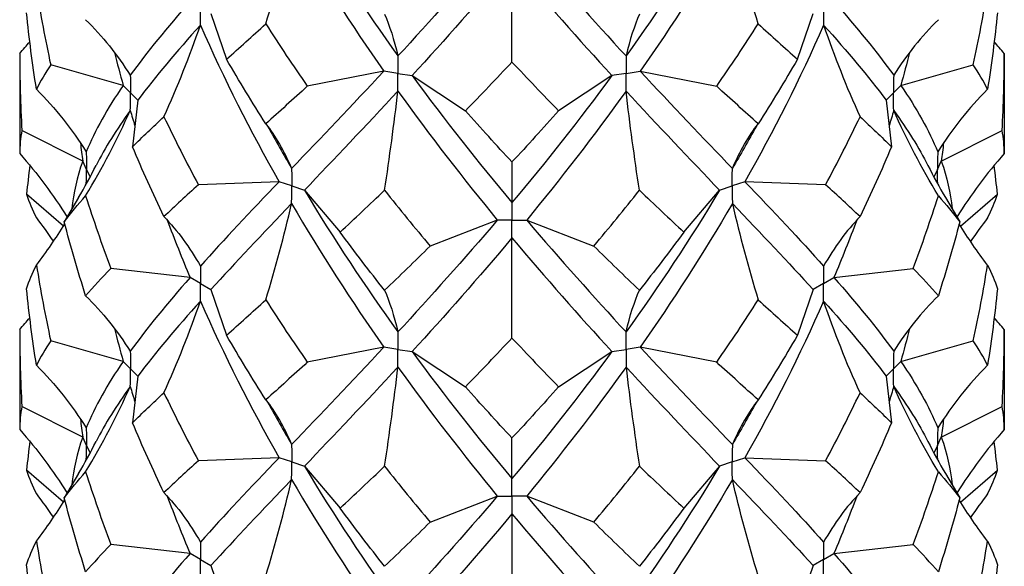
# Model space of a CAD drawing. Units: millimetres. Extents: x -7 to 21, y -113 to 0.
# Drawn here: x 16 to 20, y -78 to -76 of the extents above; entities that cross this region are included whole.
import ezdxf

# ---------------------------------------------------------------- set-up
doc = ezdxf.new("R2010")
doc.units = ezdxf.units.MM

# ---------------------------------------------------------------- blocks, each defined once
blk = doc.blocks.new('TTF42X55T-20-ISO')
for p, q in [((0, 13.8599), (0, 14.2009)), ((-1.0253, 14.0249), (-0.9718, 13.8691)), ((0.9718, 13.8691), (1.0253, 14.0249)), ((-1.6763, 13.8888), (-1.6763, 13.5487)), ((1.6763, 13.8888), (1.6763, 13.5487)), ((-1.324, 13.7802), (-1.5708, 13.8504)), ((1.324, 13.7802), (1.5708, 13.8504)), ((-0.4365, 13.8287), (-0.6969, 13.7775)), ((-0.3882, 13.8212), (-0.4365, 13.8287)), ((-0.3882, 13.8212), (-0.3399, 13.8137)), ((-0.3399, 13.8137), (-0.1587, 13.6943)), ((0.3399, 13.8137), (0.1587, 13.6943)), ((0.3882, 13.8212), (0.3399, 13.8137)), ((0.3882, 13.8212), (0.4365, 13.8287)), ((0.4365, 13.8287), (0.6969, 13.7775)), ((-1.299, 13.7552), (-1.324, 13.7802)), ((1.299, 13.7552), (1.324, 13.7802)), ((-1.299, 13.7552), (-1.274, 13.7302)), ((1.299, 13.7552), (1.274, 13.7302)), ((-1.274, 13.7302), (-1.2922, 13.5717)), ((1.274, 13.7302), (1.2922, 13.5717)), ((-1.4618, 13.5225), (-1.6688, 13.6271)), ((1.4618, 13.5225), (1.6688, 13.6271)), ((-1.4489, 13.4946), (-1.4618, 13.5225)), ((0, 13.5199), (0, 13.3815)), ((1.4489, 13.4946), (1.4618, 13.5225)), ((-1.4489, 13.4946), (-1.4368, 13.4685)), ((1.4489, 13.4946), (1.4368, 13.4685)), ((-0.7933, 13.4527), (-1.0678, 13.4422)), ((-0.75, 13.4382), (-0.7933, 13.4527)), ((0.7933, 13.4527), (0.75, 13.4382)), ((1.0678, 13.4422), (0.7933, 13.4527)), ((-0.75, 13.4382), (-0.7067, 13.4238)), ((-0.7067, 13.4238), (-0.5852, 13.2813)), ((0.5852, 13.2813), (0.7067, 13.4238)), ((0.7067, 13.4238), (0.75, 13.4382)), ((-1.5272, 13.3016), (-1.653, 13.4101)), ((-1.4761, 13.3986), (-1.5246, 13.3164)), ((0, 13.3815), (0, 13.3222)), ((1.4761, 13.3986), (1.5246, 13.3164)), ((1.5272, 13.3016), (1.653, 13.4101)), ((-0.05, 13.3222), (-0.2786, 13.2339)), ((0, 13.3222), (-0.05, 13.3222)), ((0, 13.262), (0, 13.3222)), ((0, 13.3222), (0.05, 13.3222)), ((0.05, 13.3222), (0.2786, 13.2339)), ((0, 12.921), (0, 13.262)), ((-1.096, 13.1268), (-1.3659, 13.1577)), ((1.096, 13.1268), (1.3659, 13.1577)), ((-1.0607, 13.1064), (-1.096, 13.1268)), ((1.0607, 13.1064), (1.096, 13.1268)), ((-1.0607, 13.1064), (-1.0253, 13.086)), ((-1.0253, 13.086), (-0.9718, 12.9302)), ((1.0253, 13.086), (0.9718, 12.9302)), ((1.0607, 13.1064), (1.0253, 13.086)), ((-1.6763, 12.9498), (-1.6763, 12.6097)), ((1.6763, 12.9498), (1.6763, 12.6097)), ((-1.324, 12.8413), (-1.5708, 12.9114)), ((1.324, 12.8413), (1.5708, 12.9114)), ((-0.4365, 12.8897), (-0.6969, 12.8385)), ((-0.3882, 12.8822), (-0.4365, 12.8897)), ((-0.3882, 12.8822), (-0.3399, 12.8748)), ((-0.3399, 12.8748), (-0.1587, 12.7553)), ((0.1587, 12.7553), (0.3399, 12.8748)), ((0.3399, 12.8748), (0.3882, 12.8822)), ((0.4365, 12.8897), (0.3882, 12.8822)), ((0.6969, 12.8385), (0.4365, 12.8897)), ((-1.299, 12.8163), (-1.324, 12.8413)), ((1.299, 12.8163), (1.324, 12.8413)), ((-1.299, 12.8163), (-1.274, 12.7913)), ((1.299, 12.8163), (1.274, 12.7913)), ((-1.274, 12.7913), (-1.2922, 12.6328)), ((1.274, 12.7913), (1.2922, 12.6328)), ((-1.4618, 12.5835), (-1.6688, 12.6882)), ((1.4618, 12.5835), (1.6688, 12.6882)), ((-1.4489, 12.5556), (-1.4618, 12.5835)), ((0, 12.4425), (0, 12.5809)), ((1.4489, 12.5556), (1.4618, 12.5835)), ((-1.4489, 12.5556), (-1.4368, 12.5295)), ((1.4489, 12.5556), (1.4368, 12.5295)), ((-0.7933, 12.5137), (-1.0678, 12.5032)), ((-0.75, 12.4993), (-0.7933, 12.5137)), ((0.75, 12.4993), (0.7933, 12.5137)), ((0.7933, 12.5137), (1.0678, 12.5032)), ((-0.75, 12.4993), (-0.7067, 12.4848)), ((-0.7067, 12.4848), (-0.5852, 12.3423)), ((0.7067, 12.4848), (0.5852, 12.3423)), ((0.75, 12.4993), (0.7067, 12.4848)), ((-1.5272, 12.3627), (-1.653, 12.4712)), ((-1.4761, 12.4596), (-1.5246, 12.3774)), ((0, 12.3832), (0, 12.4425)), ((1.4761, 12.4596), (1.5246, 12.3774)), ((1.5272, 12.3627), (1.653, 12.4712)), ((-0.2786, 12.2949), (-0.05, 12.3832)), ((-0.05, 12.3832), (0, 12.3832)), ((0.05, 12.3832), (0, 12.3832)), ((0, 12.3832), (0, 12.323)), ((0.2786, 12.2949), (0.05, 12.3832)), ((0, 12.323), (0, 11.982)), ((-1.096, 12.1878), (-1.3659, 12.2187)), ((1.096, 12.1878), (1.3659, 12.2187)), ((-1.0607, 12.1674), (-1.096, 12.1878)), ((1.0607, 12.1674), (1.096, 12.1878)), ((-1.0607, 12.1674), (-1.0253, 12.147)), ((-1.0253, 12.147), (-0.9718, 11.9912)), ((1.0253, 12.147), (0.9718, 11.9912)), ((1.0607, 12.1674), (1.0253, 12.147))]:
    blk.add_line(p, q)
for points in [[(-0.7067, 14.3628), (-0.6059, 14.1951), (-0.4989, 14.0342), (-0.3884, 13.8805)], [(0.7067, 14.3628), (0.6059, 14.1951), (0.4989, 14.0342), (0.3884, 13.8805)], [(-0.8382, 13.9896), (-0.8049, 14.0981), (-0.7758, 14.2072), (-0.7504, 14.317)], [(-0.7504, 14.317), (-0.6514, 14.1475), (-0.5459, 13.9844), (-0.4365, 13.8287)], [(0.7504, 14.317), (0.6514, 14.1475), (0.5459, 13.9844), (0.4365, 13.8287)], [(0.8382, 13.9896), (0.8049, 14.0981), (0.7758, 14.2072), (0.7504, 14.317)], [(-0.05, 14.2612), (-0.1642, 14.1268), (-0.278, 14), (-0.3884, 13.8805)], [(0.05, 14.2612), (0.1642, 14.1268), (0.278, 14), (0.3884, 13.8805)], [(0, 14.2009), (-0.1143, 14.0644), (-0.2286, 13.9354), (-0.3399, 13.8137)], [(0, 14.2009), (0.1143, 14.0644), (0.2286, 13.9354), (0.3399, 13.8137)], [(-1.6192, 14.1078), (-1.6055, 14.0215), (-1.5893, 13.9357), (-1.5708, 13.8504)], [(1.5708, 13.8504), (1.5893, 13.9357), (1.6055, 14.0215), (1.6192, 14.1078)], [(-1.096, 14.0658), (-1.1741, 13.9774), (-1.2426, 13.8942), (-1.2998, 13.8147)], [(1.096, 14.0658), (1.1741, 13.9774), (1.2426, 13.8942), (1.2998, 13.8147)], [(-1.6192, 13.7677), (-1.6329, 13.8539), (-1.6442, 13.9405), (-1.653, 14.0274)], [(-0.4339, 14.0223), (-0.4167, 13.9841), (-0.4016, 13.9366), (-0.3884, 13.8805)], [(0.4339, 14.0223), (0.4167, 13.9841), (0.4016, 13.9366), (0.3884, 13.8805)], [(1.653, 14.0274), (1.6442, 13.9405), (1.6329, 13.8539), (1.6192, 13.7677)], [(-1.4517, 14.0038), (-1.3942, 13.9477), (-1.3438, 13.8845), (-1.2998, 13.8147)], [(-1.0612, 13.9853), (-1.1421, 13.8953), (-1.2136, 13.8108), (-1.274, 13.7302)], [(-1.1853, 13.6739), (-1.1383, 13.7764), (-1.0972, 13.88), (-1.0612, 13.9853)], [(-1.0612, 13.9853), (-0.9804, 13.802), (-0.8903, 13.6241), (-0.7933, 13.4527)], [(-0.9718, 13.8691), (-0.9286, 13.9081), (-0.884, 13.9482), (-0.8382, 13.9896)], [(-0.8382, 13.9896), (-0.7923, 13.9176), (-0.7451, 13.8469), (-0.6969, 13.7775)], [(0.6969, 13.7775), (0.7451, 13.8469), (0.7923, 13.9176), (0.8382, 13.9896)], [(1.0612, 13.9853), (0.9804, 13.802), (0.8903, 13.6241), (0.7933, 13.4527)], [(0.8382, 13.9896), (0.884, 13.9482), (0.9286, 13.9081), (0.9718, 13.8691)], [(1.0612, 13.9853), (1.0972, 13.88), (1.1383, 13.7764), (1.1853, 13.6739)], [(1.0612, 13.9853), (1.1421, 13.8953), (1.2136, 13.8108), (1.274, 13.7302)], [(1.4517, 14.0038), (1.3942, 13.9477), (1.3438, 13.8845), (1.2998, 13.8147)], [(-1.6763, 13.8888), (-1.6646, 13.902), (-1.6531, 13.9155), (-1.6419, 13.929)], [(1.6763, 13.8888), (1.6646, 13.902), (1.6531, 13.9155), (1.6419, 13.929)], [(-1.6763, 13.8888), (-1.6763, 13.8015), (-1.6738, 13.7143), (-1.6688, 13.6271)], [(-1.3537, 13.8927), (-1.3443, 13.8551), (-1.3344, 13.8176), (-1.324, 13.7802)], [(1.3537, 13.8927), (1.3443, 13.8551), (1.3344, 13.8176), (1.324, 13.7802)], [(1.6688, 13.6271), (1.6738, 13.7143), (1.6763, 13.8015), (1.6763, 13.8888)], [(-1.5708, 13.8504), (-1.5893, 13.8223), (-1.6055, 13.7948), (-1.6192, 13.7677)], [(-0.8382, 13.6495), (-0.884, 13.7215), (-0.9286, 13.7947), (-0.9718, 13.8691)], [(-0.1587, 13.6943), (-0.1059, 13.7481), (-0.053, 13.8033), (0, 13.8599)], [(0, 13.8599), (0.053, 13.8033), (0.1059, 13.7481), (0.1587, 13.6943)], [(0.9718, 13.8691), (0.9286, 13.7947), (0.884, 13.7215), (0.8382, 13.6495)], [(1.6192, 13.7677), (1.6055, 13.7948), (1.5893, 13.8223), (1.5708, 13.8504)], [(-0.4365, 13.8287), (-0.5459, 13.7113), (-0.6514, 13.6012), (-0.7504, 13.4976)], [(-0.3399, 13.8137), (-0.2286, 13.6622), (-0.1143, 13.5181), (0, 13.3815)], [(0.3399, 13.8137), (0.2286, 13.6622), (0.1143, 13.5181), (0, 13.3815)], [(0.4365, 13.8287), (0.5459, 13.7113), (0.6514, 13.6012), (0.7504, 13.4976)], [(-1.324, 13.7802), (-1.3779, 13.7019), (-1.4201, 13.6271), (-1.4497, 13.5542)], [(1.324, 13.7802), (1.3779, 13.7019), (1.4201, 13.6271), (1.4497, 13.5542)], [(-1.6192, 13.7677), (-1.555, 13.7023), (-1.4988, 13.6311), (-1.4497, 13.5542)], [(-0.6969, 13.7775), (-0.7451, 13.7335), (-0.7923, 13.6909), (-0.8382, 13.6495)], [(-0.3884, 13.761), (-0.4989, 13.6415), (-0.6059, 13.5293), (-0.7067, 13.4238)], [(-0.4339, 13.4234), (-0.4167, 13.5358), (-0.4016, 13.6482), (-0.3884, 13.761)], [(-0.3884, 13.761), (-0.278, 13.6073), (-0.1642, 13.461), (-0.05, 13.3222)], [(0.3884, 13.761), (0.278, 13.6073), (0.1642, 13.461), (0.05, 13.3222)], [(0.4339, 13.4234), (0.4167, 13.5358), (0.4016, 13.6482), (0.3884, 13.761)], [(0.3884, 13.761), (0.4989, 13.6415), (0.6059, 13.5293), (0.7067, 13.4238)], [(0.8382, 13.6495), (0.7923, 13.6909), (0.7451, 13.7335), (0.6969, 13.7775)], [(1.6192, 13.7677), (1.555, 13.7023), (1.4988, 13.6311), (1.4497, 13.5542)], [(-1.4517, 13.4049), (-1.3942, 13.4994), (-1.3438, 13.5961), (-1.2998, 13.6952)], [(-1.2998, 13.6952), (-1.3464, 13.6304), (-1.3854, 13.5682), (-1.4163, 13.5076)], [(-1.2998, 13.6952), (-1.2946, 13.6778), (-1.2894, 13.6604), (-1.284, 13.643)], [(0, 13.5199), (-0.053, 13.5766), (-0.1059, 13.6347), (-0.1587, 13.6943)], [(0.1587, 13.6943), (0.1059, 13.6347), (0.053, 13.5766), (0, 13.5199)], [(1.2998, 13.6952), (1.2946, 13.6778), (1.2894, 13.6604), (1.284, 13.643)], [(1.4517, 13.4049), (1.3942, 13.4994), (1.3438, 13.5961), (1.2998, 13.6952)], [(1.2998, 13.6952), (1.3464, 13.6304), (1.3854, 13.5682), (1.4163, 13.5076)], [(-1.2922, 13.5717), (-1.2585, 13.6049), (-1.2228, 13.6389), (-1.1853, 13.6739)], [(-1.1853, 13.6739), (-1.1479, 13.5956), (-1.1086, 13.5184), (-1.0678, 13.4422)], [(-0.8382, 13.6495), (-0.8049, 13.6075), (-0.7758, 13.5566), (-0.7504, 13.4976)], [(0.7504, 13.4976), (0.7758, 13.5566), (0.8049, 13.6075), (0.8382, 13.6495)], [(1.0678, 13.4422), (1.1086, 13.5184), (1.1479, 13.5956), (1.1853, 13.6739)], [(1.1853, 13.6739), (1.2228, 13.6389), (1.2585, 13.6049), (1.2922, 13.5717)], [(-1.6688, 13.6271), (-1.6738, 13.6009), (-1.6763, 13.5748), (-1.6763, 13.5487)], [(-0.832, 13.6416), (-0.8054, 13.5931), (-0.7781, 13.5451), (-0.7504, 13.4976)], [(0.832, 13.6416), (0.8054, 13.5931), (0.7781, 13.5451), (0.7504, 13.4976)], [(1.6763, 13.5487), (1.6763, 13.5748), (1.6738, 13.6009), (1.6688, 13.6271)], [(-1.4694, 13.5842), (-1.467, 13.5636), (-1.4645, 13.543), (-1.4618, 13.5225)], [(1.4694, 13.5842), (1.467, 13.5636), (1.4645, 13.543), (1.4618, 13.5225)], [(-1.6763, 13.5487), (-1.616, 13.4804), (-1.5625, 13.4082), (-1.5151, 13.3324)], [(-1.1853, 13.3339), (-1.2228, 13.4122), (-1.2585, 13.4915), (-1.2922, 13.5717)], [(1.2922, 13.5717), (1.2585, 13.4915), (1.2228, 13.4122), (1.1853, 13.3339)], [(1.6763, 13.5487), (1.616, 13.4804), (1.5625, 13.4082), (1.5151, 13.3324)], [(-1.4618, 13.5225), (-1.4814, 13.4678), (-1.4937, 13.414), (-1.4985, 13.3606)], [(1.4618, 13.5225), (1.4814, 13.4678), (1.4937, 13.414), (1.4985, 13.3606)], [(-1.6419, 13.5085), (-1.646, 13.4757), (-1.6497, 13.443), (-1.653, 13.4101)], [(-1.4761, 13.3986), (-1.4551, 13.4342), (-1.4351, 13.4706), (-1.4163, 13.5076)], [(1.4163, 13.5076), (1.4351, 13.4706), (1.4551, 13.4342), (1.4761, 13.3986)], [(1.653, 13.4101), (1.6497, 13.443), (1.646, 13.4757), (1.6419, 13.5085)], [(-0.7933, 13.4527), (-0.8903, 13.351), (-0.9804, 13.2557), (-1.0612, 13.1658)], [(0.7933, 13.4527), (0.8903, 13.351), (0.9804, 13.2557), (1.0612, 13.1658)], [(-1.0678, 13.4422), (-1.1086, 13.405), (-1.1479, 13.3689), (-1.1853, 13.3339)], [(-0.7067, 13.4238), (-0.6059, 13.2562), (-0.4989, 13.0952), (-0.3884, 12.9415)], [(-0.5852, 13.2813), (-0.5355, 13.3273), (-0.485, 13.3747), (-0.4339, 13.4234)], [(-0.4339, 13.4234), (-0.3827, 13.3588), (-0.3309, 13.2957), (-0.2786, 13.2339)], [(0.2786, 13.2339), (0.3309, 13.2957), (0.3827, 13.3588), (0.4339, 13.4234)], [(0.7067, 13.4238), (0.6059, 13.2562), (0.4989, 13.0952), (0.3884, 12.9415)], [(0.4339, 13.4234), (0.485, 13.3747), (0.5355, 13.3273), (0.5852, 13.2813)], [(1.1853, 13.3339), (1.1479, 13.3689), (1.1086, 13.405), (1.0678, 13.4422)], [(-1.653, 13.4101), (-1.6442, 13.3836), (-1.6329, 13.3569), (-1.6192, 13.3297)], [(-1.5246, 13.3164), (-1.5025, 13.3452), (-1.4782, 13.3747), (-1.4517, 13.4049)], [(-1.4517, 13.4049), (-1.4252, 13.3217), (-1.3966, 13.2393), (-1.3659, 13.1577)], [(-0.7504, 13.3781), (-0.8494, 13.2745), (-0.9418, 13.1775), (-1.0253, 13.086)], [(-0.8382, 13.0506), (-0.8049, 13.1592), (-0.7758, 13.2682), (-0.7504, 13.3781)], [(-0.7504, 13.3781), (-0.6514, 13.2085), (-0.5459, 13.0455), (-0.4365, 12.8897)], [(0.7504, 13.3781), (0.6514, 13.2085), (0.5459, 13.0455), (0.4365, 12.8897)], [(0.7504, 13.3781), (0.7758, 13.2682), (0.8049, 13.1592), (0.8382, 13.0506)], [(0.7504, 13.3781), (0.8494, 13.2745), (0.9418, 13.1775), (1.0253, 13.086)], [(1.3659, 13.1577), (1.3966, 13.2393), (1.4252, 13.3217), (1.4517, 13.4049)], [(1.4517, 13.4049), (1.4782, 13.3747), (1.5025, 13.3452), (1.5246, 13.3164)], [(1.6192, 13.3297), (1.6329, 13.3569), (1.6442, 13.3836), (1.653, 13.4101)], [(-1.6192, 13.3297), (-1.5992, 13.3032), (-1.5801, 13.2764), (-1.5616, 13.2493)], [(-1.4517, 13.0648), (-1.4782, 13.148), (-1.5025, 13.2318), (-1.5246, 13.3164)], [(-1.1853, 13.3339), (-1.1383, 13.2857), (-1.0972, 13.2295), (-1.0612, 13.1658)], [(-1.1743, 13.3223), (-1.1494, 13.2565), (-1.1233, 13.1913), (-1.096, 13.1268)], [(-0.05, 13.3222), (-0.1642, 13.1878), (-0.278, 13.061), (-0.3884, 12.9415)], [(0.05, 13.3222), (0.1642, 13.1878), (0.278, 13.061), (0.3884, 12.9415)], [(1.1853, 13.3339), (1.1383, 13.2857), (1.0972, 13.2295), (1.0612, 13.1658)], [(1.1743, 13.3223), (1.1494, 13.2565), (1.1233, 13.1913), (1.096, 13.1268)], [(1.5246, 13.3164), (1.5025, 13.2318), (1.4782, 13.148), (1.4517, 13.0648)], [(1.6192, 13.3297), (1.5992, 13.3032), (1.5801, 13.2764), (1.5616, 13.2493)], [(-1.6192, 13.1688), (-1.5847, 13.2145), (-1.5526, 13.2612), (-1.5226, 13.3089)], [(-0.4339, 13.0834), (-0.485, 13.148), (-0.5355, 13.2139), (-0.5852, 13.2813)], [(0.5852, 13.2813), (0.5355, 13.2139), (0.485, 13.148), (0.4339, 13.0834)], [(1.6192, 13.1688), (1.5847, 13.2145), (1.5526, 13.2612), (1.5226, 13.3089)], [(0, 13.262), (-0.1143, 13.1254), (-0.2286, 12.9964), (-0.3399, 12.8748)], [(0, 13.262), (0.1143, 13.1254), (0.2286, 12.9964), (0.3399, 12.8748)], [(-0.2786, 13.2339), (-0.3309, 13.1823), (-0.3827, 13.1321), (-0.4339, 13.0834)], [(0.4339, 13.0834), (0.3827, 13.1321), (0.3309, 13.1823), (0.2786, 13.2339)], [(-1.653, 13.0884), (-1.6442, 13.1149), (-1.6329, 13.1417), (-1.6192, 13.1688)], [(-1.6192, 13.1688), (-1.6055, 13.0826), (-1.5893, 12.9968), (-1.5708, 12.9114)], [(-1.3659, 13.1577), (-1.3966, 13.1259), (-1.4252, 13.095), (-1.4517, 13.0648)], [(1.4517, 13.0648), (1.4252, 13.095), (1.3966, 13.1259), (1.3659, 13.1577)], [(1.5708, 12.9114), (1.5893, 12.9968), (1.6055, 13.0826), (1.6192, 13.1688)], [(1.6192, 13.1688), (1.6329, 13.1417), (1.6442, 13.1149), (1.653, 13.0884)], [(-1.096, 13.1268), (-1.1741, 13.0384), (-1.2426, 12.9552), (-1.2998, 12.8758)], [(1.096, 13.1268), (1.1741, 13.0384), (1.2426, 12.9552), (1.2998, 12.8758)], [(-1.6192, 12.8287), (-1.6329, 12.915), (-1.6442, 13.0015), (-1.653, 13.0884)], [(-0.4339, 13.0834), (-0.4167, 13.0451), (-0.4016, 12.9977), (-0.3884, 12.9415)], [(0.3884, 12.9415), (0.4016, 12.9977), (0.4167, 13.0451), (0.4339, 13.0834)], [(1.653, 13.0884), (1.6442, 13.0015), (1.6329, 12.915), (1.6192, 12.8287)], [(-1.4517, 13.0648), (-1.3942, 13.0087), (-1.3438, 12.9456), (-1.2998, 12.8758)], [(-1.0612, 13.0463), (-1.1421, 12.9564), (-1.2136, 12.8718), (-1.274, 12.7913)], [(-1.1853, 12.7349), (-1.1383, 12.8374), (-1.0972, 12.9411), (-1.0612, 13.0463)], [(-1.0612, 13.0463), (-0.9804, 12.863), (-0.8903, 12.6852), (-0.7933, 12.5137)], [(-0.9718, 12.9302), (-0.9286, 12.9691), (-0.884, 13.0092), (-0.8382, 13.0506)], [(-0.8382, 13.0506), (-0.7923, 12.9787), (-0.7451, 12.908), (-0.6969, 12.8385)], [(0.6969, 12.8385), (0.7451, 12.908), (0.7923, 12.9787), (0.8382, 13.0506)], [(1.0612, 13.0463), (0.9804, 12.863), (0.8903, 12.6852), (0.7933, 12.5137)], [(0.8382, 13.0506), (0.884, 13.0092), (0.9286, 12.9691), (0.9718, 12.9302)], [(1.1853, 12.7349), (1.1383, 12.8374), (1.0972, 12.9411), (1.0612, 13.0463)], [(1.0612, 13.0463), (1.1421, 12.9564), (1.2136, 12.8718), (1.274, 12.7913)], [(1.4517, 13.0648), (1.3942, 13.0087), (1.3438, 12.9456), (1.2998, 12.8758)], [(-1.6763, 12.9498), (-1.6646, 12.9631), (-1.6531, 12.9765), (-1.6419, 12.99)], [(1.6763, 12.9498), (1.6646, 12.9631), (1.6531, 12.9765), (1.6419, 12.99)], [(-1.6763, 12.9498), (-1.6763, 12.8625), (-1.6738, 12.7753), (-1.6688, 12.6882)], [(-1.3537, 12.9538), (-1.3443, 12.9161), (-1.3344, 12.8786), (-1.324, 12.8413)], [(1.3537, 12.9538), (1.3443, 12.9161), (1.3344, 12.8786), (1.324, 12.8413)], [(1.6688, 12.6882), (1.6738, 12.7753), (1.6763, 12.8625), (1.6763, 12.9498)], [(-1.5708, 12.9114), (-1.5893, 12.8834), (-1.6055, 12.8559), (-1.6192, 12.8287)], [(-0.8382, 12.7106), (-0.884, 12.7825), (-0.9286, 12.8557), (-0.9718, 12.9302)], [(-0.1587, 12.7553), (-0.1059, 12.8091), (-0.053, 12.8643), (0, 12.921)], [(0, 12.921), (0.053, 12.8643), (0.1059, 12.8091), (0.1587, 12.7553)], [(0.9718, 12.9302), (0.9286, 12.8557), (0.884, 12.7825), (0.8382, 12.7106)], [(1.6192, 12.8287), (1.6055, 12.8559), (1.5893, 12.8834), (1.5708, 12.9114)], [(-0.4365, 12.8897), (-0.5459, 12.7723), (-0.6514, 12.6622), (-0.7504, 12.5586)], [(-0.3399, 12.8748), (-0.2286, 12.7232), (-0.1143, 12.5791), (0, 12.4425)], [(0.3399, 12.8748), (0.2286, 12.7232), (0.1143, 12.5791), (0, 12.4425)], [(0.4365, 12.8897), (0.5459, 12.7723), (0.6514, 12.6622), (0.7504, 12.5586)], [(-1.324, 12.8413), (-1.3779, 12.7629), (-1.4201, 12.6881), (-1.4497, 12.6153)], [(1.324, 12.8413), (1.3779, 12.7629), (1.4201, 12.6881), (1.4497, 12.6153)], [(-1.6192, 12.8287), (-1.555, 12.7634), (-1.4988, 12.6921), (-1.4497, 12.6153)], [(-0.6969, 12.8385), (-0.7451, 12.7946), (-0.7923, 12.7519), (-0.8382, 12.7106)], [(-0.3884, 12.822), (-0.4989, 12.7025), (-0.6059, 12.5903), (-0.7067, 12.4848)], [(-0.4339, 12.4845), (-0.4167, 12.5968), (-0.4016, 12.7092), (-0.3884, 12.822)], [(-0.3884, 12.822), (-0.278, 12.6684), (-0.1642, 12.522), (-0.05, 12.3832)], [(0.3884, 12.822), (0.278, 12.6684), (0.1642, 12.522), (0.05, 12.3832)], [(0.3884, 12.822), (0.4016, 12.7092), (0.4167, 12.5968), (0.4339, 12.4845)], [(0.3884, 12.822), (0.4989, 12.7025), (0.6059, 12.5903), (0.7067, 12.4848)], [(0.8382, 12.7106), (0.7923, 12.7519), (0.7451, 12.7946), (0.6969, 12.8385)], [(1.6192, 12.8287), (1.555, 12.7634), (1.4988, 12.6921), (1.4497, 12.6153)], [(-1.4517, 12.4659), (-1.3942, 12.5604), (-1.3438, 12.6571), (-1.2998, 12.7563)], [(-1.2998, 12.7563), (-1.3464, 12.6915), (-1.3854, 12.6292), (-1.4163, 12.5686)], [(-1.2998, 12.7563), (-1.2946, 12.7388), (-1.2894, 12.7214), (-1.284, 12.704)], [(0, 12.5809), (-0.053, 12.6376), (-0.1059, 12.6957), (-0.1587, 12.7553)], [(0.1587, 12.7553), (0.1059, 12.6957), (0.053, 12.6376), (0, 12.5809)], [(1.2998, 12.7563), (1.2946, 12.7388), (1.2894, 12.7214), (1.284, 12.704)], [(1.4517, 12.4659), (1.3942, 12.5604), (1.3438, 12.6571), (1.2998, 12.7563)], [(1.2998, 12.7563), (1.3464, 12.6915), (1.3854, 12.6292), (1.4163, 12.5686)], [(-1.2922, 12.6328), (-1.2585, 12.6659), (-1.2228, 12.6999), (-1.1853, 12.7349)], [(-1.1853, 12.7349), (-1.1479, 12.6566), (-1.1086, 12.5794), (-1.0678, 12.5032)], [(-0.8382, 12.7106), (-0.8049, 12.6685), (-0.7758, 12.6177), (-0.7504, 12.5586)], [(0.8382, 12.7106), (0.8049, 12.6685), (0.7758, 12.6177), (0.7504, 12.5586)], [(1.0678, 12.5032), (1.1086, 12.5794), (1.1479, 12.6566), (1.1853, 12.7349)], [(1.1853, 12.7349), (1.2228, 12.6999), (1.2585, 12.6659), (1.2922, 12.6328)], [(-1.6688, 12.6882), (-1.6738, 12.6619), (-1.6763, 12.6358), (-1.6763, 12.6097)], [(-0.832, 12.7026), (-0.8054, 12.6541), (-0.7781, 12.6061), (-0.7504, 12.5586)], [(0.832, 12.7026), (0.8054, 12.6541), (0.7781, 12.6061), (0.7504, 12.5586)], [(1.6763, 12.6097), (1.6763, 12.6358), (1.6738, 12.6619), (1.6688, 12.6882)], [(-1.4694, 12.6452), (-1.467, 12.6246), (-1.4645, 12.6041), (-1.4618, 12.5835)], [(1.4694, 12.6452), (1.467, 12.6246), (1.4645, 12.6041), (1.4618, 12.5835)], [(-1.6763, 12.6097), (-1.616, 12.5414), (-1.5625, 12.4693), (-1.5151, 12.3934)], [(-1.1853, 12.3949), (-1.2228, 12.4732), (-1.2585, 12.5525), (-1.2922, 12.6328)], [(1.2922, 12.6328), (1.2585, 12.5525), (1.2228, 12.4732), (1.1853, 12.3949)], [(1.6763, 12.6097), (1.616, 12.5414), (1.5625, 12.4693), (1.5151, 12.3934)], [(-1.4618, 12.5835), (-1.4814, 12.5288), (-1.4937, 12.4751), (-1.4985, 12.4216)], [(1.4618, 12.5835), (1.4814, 12.5288), (1.4937, 12.4751), (1.4985, 12.4216)], [(-1.6419, 12.5695), (-1.646, 12.5368), (-1.6497, 12.504), (-1.653, 12.4712)], [(-1.4761, 12.4596), (-1.4551, 12.4953), (-1.4351, 12.5316), (-1.4163, 12.5686)], [(1.4163, 12.5686), (1.4351, 12.5316), (1.4551, 12.4953), (1.4761, 12.4596)], [(1.653, 12.4712), (1.6497, 12.504), (1.646, 12.5368), (1.6419, 12.5695)], [(-0.7933, 12.5137), (-0.8903, 12.412), (-0.9804, 12.3167), (-1.0612, 12.2268)], [(0.7933, 12.5137), (0.8903, 12.412), (0.9804, 12.3167), (1.0612, 12.2268)], [(-1.0678, 12.5032), (-1.1086, 12.466), (-1.1479, 12.4299), (-1.1853, 12.3949)], [(-0.7067, 12.4848), (-0.6059, 12.3172), (-0.4989, 12.1562), (-0.3884, 12.0026)], [(-0.5852, 12.3423), (-0.5355, 12.3884), (-0.485, 12.4357), (-0.4339, 12.4845)], [(-0.4339, 12.4845), (-0.3827, 12.4199), (-0.3309, 12.3567), (-0.2786, 12.2949)], [(0.2786, 12.2949), (0.3309, 12.3567), (0.3827, 12.4199), (0.4339, 12.4845)], [(0.7067, 12.4848), (0.6059, 12.3172), (0.4989, 12.1562), (0.3884, 12.0026)], [(0.4339, 12.4845), (0.485, 12.4357), (0.5355, 12.3884), (0.5852, 12.3423)], [(1.1853, 12.3949), (1.1479, 12.4299), (1.1086, 12.466), (1.0678, 12.5032)], [(-1.653, 12.4712), (-1.6442, 12.4446), (-1.6329, 12.4179), (-1.6192, 12.3907)], [(-1.5246, 12.3774), (-1.5025, 12.4063), (-1.4782, 12.4357), (-1.4517, 12.4659)], [(-1.4517, 12.4659), (-1.4252, 12.3827), (-1.3966, 12.3003), (-1.3659, 12.2187)], [(-0.7504, 12.4391), (-0.8494, 12.3355), (-0.9418, 12.2385), (-1.0253, 12.147)], [(-0.8382, 12.1117), (-0.8049, 12.2202), (-0.7758, 12.3292), (-0.7504, 12.4391)], [(-0.7504, 12.4391), (-0.6514, 12.2695), (-0.5459, 12.1065), (-0.4365, 11.9507)], [(0.7504, 12.4391), (0.6514, 12.2695), (0.5459, 12.1065), (0.4365, 11.9507)], [(0.8382, 12.1117), (0.8049, 12.2202), (0.7758, 12.3292), (0.7504, 12.4391)], [(0.7504, 12.4391), (0.8494, 12.3355), (0.9418, 12.2385), (1.0253, 12.147)], [(1.3659, 12.2187), (1.3966, 12.3003), (1.4252, 12.3827), (1.4517, 12.4659)], [(1.4517, 12.4659), (1.4782, 12.4357), (1.5025, 12.4063), (1.5246, 12.3774)], [(1.6192, 12.3907), (1.6329, 12.4179), (1.6442, 12.4446), (1.653, 12.4712)], [(-1.6192, 12.3907), (-1.5992, 12.3643), (-1.5801, 12.3374), (-1.5616, 12.3103)], [(-1.4517, 12.1258), (-1.4782, 12.209), (-1.5025, 12.2929), (-1.5246, 12.3774)], [(-1.1853, 12.3949), (-1.1383, 12.3467), (-1.0972, 12.2906), (-1.0612, 12.2268)], [(-1.1743, 12.3833), (-1.1494, 12.3175), (-1.1233, 12.2524), (-1.096, 12.1878)], [(-0.05, 12.3832), (-0.1642, 12.2489), (-0.278, 12.122), (-0.3884, 12.0026)], [(0.05, 12.3832), (0.1642, 12.2489), (0.278, 12.122), (0.3884, 12.0026)], [(1.1853, 12.3949), (1.1383, 12.3467), (1.0972, 12.2906), (1.0612, 12.2268)], [(1.1743, 12.3833), (1.1494, 12.3175), (1.1233, 12.2524), (1.096, 12.1878)], [(1.5246, 12.3774), (1.5025, 12.2929), (1.4782, 12.209), (1.4517, 12.1258)], [(1.6192, 12.3907), (1.5992, 12.3643), (1.5801, 12.3374), (1.5616, 12.3103)], [(-1.6192, 12.2298), (-1.5847, 12.2756), (-1.5526, 12.3223), (-1.5226, 12.37)], [(-0.4339, 12.1444), (-0.485, 12.209), (-0.5355, 12.275), (-0.5852, 12.3423)], [(0.5852, 12.3423), (0.5355, 12.275), (0.485, 12.209), (0.4339, 12.1444)], [(1.6192, 12.2298), (1.5847, 12.2756), (1.5526, 12.3223), (1.5226, 12.37)], [(0, 12.323), (-0.1143, 12.1864), (-0.2286, 12.0574), (-0.3399, 11.9358)], [(0, 12.323), (0.1143, 12.1864), (0.2286, 12.0574), (0.3399, 11.9358)], [(-0.2786, 12.2949), (-0.3309, 12.2433), (-0.3827, 12.1932), (-0.4339, 12.1444)], [(0.4339, 12.1444), (0.3827, 12.1932), (0.3309, 12.2433), (0.2786, 12.2949)], [(-1.653, 12.1494), (-1.6442, 12.176), (-1.6329, 12.2027), (-1.6192, 12.2298)], [(-1.6192, 12.2298), (-1.6055, 12.1436), (-1.5893, 12.0578), (-1.5708, 11.9724)], [(-1.3659, 12.2187), (-1.3966, 12.1869), (-1.4252, 12.156), (-1.4517, 12.1258)], [(1.4517, 12.1258), (1.4252, 12.156), (1.3966, 12.1869), (1.3659, 12.2187)], [(1.5708, 11.9724), (1.5893, 12.0578), (1.6055, 12.1436), (1.6192, 12.2298)], [(1.6192, 12.2298), (1.6329, 12.2027), (1.6442, 12.176), (1.653, 12.1494)], [(-1.096, 12.1878), (-1.1741, 12.0994), (-1.2426, 12.0162), (-1.2998, 11.9368)], [(1.096, 12.1878), (1.1741, 12.0994), (1.2426, 12.0162), (1.2998, 11.9368)], [(-1.6192, 11.8898), (-1.6329, 11.976), (-1.6442, 12.0626), (-1.653, 12.1494)], [(1.653, 12.1494), (1.6442, 12.0626), (1.6329, 11.976), (1.6192, 11.8898)]]:
    blk.add_open_spline(points, degree=3)
for points, knots in [([(-1.0612, 13.9853), (-1.0612, 13.9857), (-1.0612, 13.9861), (-1.0609, 14.0061), (-1.0607, 14.0255), (-1.0607, 14.045), (-1.0607, 14.0452), (-1.0607, 14.0453)], [0, 0, 0, 0, 0.000155137, 0.000155137, 0.007250619, 0.007250619, 0.007318567, 0.007318567, 0.007318567, 0.007318567]), ([(1.0607, 14.0453), (1.0607, 14.0452), (1.0607, 14.045), (1.0607, 14.0251), (1.0609, 14.0052), (1.0612, 13.9853)], [-0.000067948, -0.000067948, -0.000067948, -0.000067948, 0, 0, 0.007250586, 0.007250586, 0.007250586, 0.007250586]), ([(-0.3884, 13.8805), (-0.3884, 13.8801), (-0.3884, 13.8797), (-0.3883, 13.8602), (-0.3882, 13.8411), (-0.3882, 13.8216), (-0.3882, 13.8214), (-0.3882, 13.8212)], [0, 0, 0, 0, 0.000155137, 0.000155137, 0.007250619, 0.007250619, 0.007318567, 0.007318567, 0.007318567, 0.007318567]), ([(0.3884, 13.8805), (0.3884, 13.8801), (0.3884, 13.8797), (0.3883, 13.8602), (0.3882, 13.8411), (0.3882, 13.8216), (0.3882, 13.8214), (0.3882, 13.8212)], [0, 0, 0, 0, 0.000155137, 0.000155137, 0.007250619, 0.007250619, 0.007318567, 0.007318567, 0.007318567, 0.007318567]), ([(-1.2998, 13.8147), (-1.2997, 13.8143), (-1.2997, 13.8139), (-1.2993, 13.7943), (-1.299, 13.7751), (-1.299, 13.7556), (-1.299, 13.7554), (-1.299, 13.7552)], [0, 0, 0, 0, 0.000155137, 0.000155137, 0.007250619, 0.007250619, 0.007318567, 0.007318567, 0.007318567, 0.007318567]), ([(-0.3884, 13.761), (-0.3884, 13.7614), (-0.3884, 13.7618), (-0.3883, 13.7819), (-0.3882, 13.8013), (-0.3882, 13.8208), (-0.3882, 13.821), (-0.3882, 13.8212)], [0, 0, 0, 0, 0.000155137, 0.000155137, 0.007250619, 0.007250619, 0.007318567, 0.007318567, 0.007318567, 0.007318567]), ([(0.3884, 13.761), (0.3884, 13.7614), (0.3884, 13.7618), (0.3883, 13.7819), (0.3882, 13.8013), (0.3882, 13.8208), (0.3882, 13.821), (0.3882, 13.8212)], [0, 0, 0, 0, 0.000155137, 0.000155137, 0.007250619, 0.007250619, 0.007318567, 0.007318567, 0.007318567, 0.007318567]), ([(1.2998, 13.8147), (1.2997, 13.8143), (1.2997, 13.8139), (1.2993, 13.7943), (1.299, 13.7751), (1.299, 13.7556), (1.299, 13.7554), (1.299, 13.7552)], [0, 0, 0, 0, 0.000155137, 0.000155137, 0.007250619, 0.007250619, 0.007318567, 0.007318567, 0.007318567, 0.007318567]), ([(-1.2998, 13.6952), (-1.2997, 13.6957), (-1.2997, 13.6961), (-1.2993, 13.716), (-1.299, 13.7354), (-1.299, 13.7549), (-1.299, 13.755), (-1.299, 13.7552)], [0, 0, 0, 0, 0.000155137, 0.000155137, 0.007250619, 0.007250619, 0.007318567, 0.007318567, 0.007318567, 0.007318567]), ([(1.2998, 13.6952), (1.2997, 13.6957), (1.2997, 13.6961), (1.2993, 13.716), (1.299, 13.7354), (1.299, 13.7549), (1.299, 13.755), (1.299, 13.7552)], [0, 0, 0, 0, 0.000155137, 0.000155137, 0.007250619, 0.007250619, 0.007318567, 0.007318567, 0.007318567, 0.007318567]), ([(-1.4497, 13.5542), (-1.4497, 13.5538), (-1.4497, 13.5534), (-1.4492, 13.5337), (-1.4489, 13.5145), (-1.4489, 13.495), (-1.4489, 13.4948), (-1.4489, 13.4946)], [0, 0, 0, 0, 0.000155137, 0.000155137, 0.007250619, 0.007250619, 0.007318567, 0.007318567, 0.007318567, 0.007318567]), ([(1.4497, 13.5542), (1.4497, 13.5538), (1.4497, 13.5534), (1.4492, 13.5337), (1.4489, 13.5145), (1.4489, 13.495), (1.4489, 13.4948), (1.4489, 13.4946)], [0, 0, 0, 0, 0.000155137, 0.000155137, 0.007250619, 0.007250619, 0.007318567, 0.007318567, 0.007318567, 0.007318567]), ([(-1.4494, 13.4452), (-1.4491, 13.4615), (-1.4489, 13.4778), (-1.4489, 13.4942), (-1.4489, 13.4944), (-1.4489, 13.4946)], [0.001280902, 0.001280902, 0.001280902, 0.001280902, 0.007250619, 0.007250619, 0.007318567, 0.007318567, 0.007318567, 0.007318567]), ([(-0.7504, 13.4976), (-0.7504, 13.4972), (-0.7504, 13.4967), (-0.7501, 13.4773), (-0.75, 13.4581), (-0.75, 13.4386), (-0.75, 13.4384), (-0.75, 13.4382)], [0, 0, 0, 0, 0.000155137, 0.000155137, 0.007250619, 0.007250619, 0.007318567, 0.007318567, 0.007318567, 0.007318567]), ([(0.75, 13.4382), (0.75, 13.4384), (0.75, 13.4386), (0.75, 13.4585), (0.7501, 13.4781), (0.7504, 13.4976)], [-0.000067948, -0.000067948, -0.000067948, -0.000067948, 0, 0, 0.007250586, 0.007250586, 0.007250586, 0.007250586]), ([(1.4494, 13.4452), (1.4491, 13.4615), (1.4489, 13.4778), (1.4489, 13.4942), (1.4489, 13.4944), (1.4489, 13.4946)], [0.001280902, 0.001280902, 0.001280902, 0.001280902, 0.007250619, 0.007250619, 0.007318567, 0.007318567, 0.007318567, 0.007318567]), ([(-0.7504, 13.3781), (-0.7504, 13.3785), (-0.7504, 13.3789), (-0.7501, 13.3989), (-0.75, 13.4184), (-0.75, 13.4379), (-0.75, 13.4381), (-0.75, 13.4382)], [0, 0, 0, 0, 0.000155137, 0.000155137, 0.007250619, 0.007250619, 0.007318567, 0.007318567, 0.007318567, 0.007318567]), ([(0.75, 13.4382), (0.75, 13.4381), (0.75, 13.4379), (0.75, 13.4179), (0.7501, 13.3981), (0.7504, 13.3781)], [-0.000067948, -0.000067948, -0.000067948, -0.000067948, 0, 0, 0.007250586, 0.007250586, 0.007250586, 0.007250586]), ([(-1.0612, 13.1658), (-1.0612, 13.1654), (-1.0612, 13.165), (-1.0609, 13.1454), (-1.0607, 13.1262), (-1.0607, 13.1067), (-1.0607, 13.1066), (-1.0607, 13.1064)], [0, 0, 0, 0, 0.000155137, 0.000155137, 0.007250619, 0.007250619, 0.007318567, 0.007318567, 0.007318567, 0.007318567]), ([(1.0612, 13.1658), (1.0612, 13.1654), (1.0612, 13.165), (1.0609, 13.1454), (1.0607, 13.1262), (1.0607, 13.1067), (1.0607, 13.1066), (1.0607, 13.1064)], [0, 0, 0, 0, 0.000155137, 0.000155137, 0.007250619, 0.007250619, 0.007318567, 0.007318567, 0.007318567, 0.007318567]), ([(-1.0612, 13.0463), (-1.0612, 13.0467), (-1.0612, 13.0471), (-1.0609, 13.0671), (-1.0607, 13.0865), (-1.0607, 13.106), (-1.0607, 13.1062), (-1.0607, 13.1064)], [0, 0, 0, 0, 0.000155137, 0.000155137, 0.007250619, 0.007250619, 0.007318567, 0.007318567, 0.007318567, 0.007318567]), ([(1.0612, 13.0463), (1.0612, 13.0467), (1.0612, 13.0471), (1.0609, 13.0671), (1.0607, 13.0865), (1.0607, 13.106), (1.0607, 13.1062), (1.0607, 13.1064)], [0, 0, 0, 0, 0.000155137, 0.000155137, 0.007250619, 0.007250619, 0.007318567, 0.007318567, 0.007318567, 0.007318567]), ([(-0.3884, 12.9415), (-0.3884, 12.9411), (-0.3884, 12.9407), (-0.3883, 12.9213), (-0.3882, 12.9021), (-0.3882, 12.8826), (-0.3882, 12.8824), (-0.3882, 12.8822)], [0, 0, 0, 0, 0.000155137, 0.000155137, 0.007250619, 0.007250619, 0.007318567, 0.007318567, 0.007318567, 0.007318567]), ([(0.3882, 12.8822), (0.3882, 12.8824), (0.3882, 12.8826), (0.3882, 12.9025), (0.3883, 12.9221), (0.3884, 12.9415)], [-0.000067948, -0.000067948, -0.000067948, -0.000067948, 0, 0, 0.007250586, 0.007250586, 0.007250586, 0.007250586]), ([(-1.2998, 12.8758), (-1.2997, 12.8753), (-1.2997, 12.8749), (-1.2993, 12.8554), (-1.299, 12.8361), (-1.299, 12.8166), (-1.299, 12.8164), (-1.299, 12.8163)], [0, 0, 0, 0, 0.000155137, 0.000155137, 0.007250619, 0.007250619, 0.007318567, 0.007318567, 0.007318567, 0.007318567]), ([(-0.3884, 12.822), (-0.3884, 12.8224), (-0.3884, 12.8229), (-0.3883, 12.8429), (-0.3882, 12.8624), (-0.3882, 12.8819), (-0.3882, 12.882), (-0.3882, 12.8822)], [0, 0, 0, 0, 0.000155137, 0.000155137, 0.007250619, 0.007250619, 0.007318567, 0.007318567, 0.007318567, 0.007318567]), ([(0.3882, 12.8822), (0.3882, 12.882), (0.3882, 12.8819), (0.3882, 12.8619), (0.3883, 12.842), (0.3884, 12.822)], [-0.000067948, -0.000067948, -0.000067948, -0.000067948, 0, 0, 0.007250586, 0.007250586, 0.007250586, 0.007250586]), ([(1.2998, 12.8758), (1.2997, 12.8753), (1.2997, 12.8749), (1.2993, 12.8554), (1.299, 12.8361), (1.299, 12.8166), (1.299, 12.8164), (1.299, 12.8163)], [0, 0, 0, 0, 0.000155137, 0.000155137, 0.007250619, 0.007250619, 0.007318567, 0.007318567, 0.007318567, 0.007318567]), ([(-1.2998, 12.7563), (-1.2997, 12.7567), (-1.2997, 12.7571), (-1.2993, 12.777), (-1.299, 12.7964), (-1.299, 12.8159), (-1.299, 12.8161), (-1.299, 12.8163)], [0, 0, 0, 0, 0.000155137, 0.000155137, 0.007250619, 0.007250619, 0.007318567, 0.007318567, 0.007318567, 0.007318567]), ([(1.2998, 12.7563), (1.2997, 12.7567), (1.2997, 12.7571), (1.2993, 12.777), (1.299, 12.7964), (1.299, 12.8159), (1.299, 12.8161), (1.299, 12.8163)], [0, 0, 0, 0, 0.000155137, 0.000155137, 0.007250619, 0.007250619, 0.007318567, 0.007318567, 0.007318567, 0.007318567]), ([(-1.4497, 12.6153), (-1.4497, 12.6148), (-1.4497, 12.6144), (-1.4492, 12.5948), (-1.4489, 12.5755), (-1.4489, 12.556), (-1.4489, 12.5558), (-1.4489, 12.5556)], [0, 0, 0, 0, 0.000155137, 0.000155137, 0.007250619, 0.007250619, 0.007318567, 0.007318567, 0.007318567, 0.007318567]), ([(1.4497, 12.6153), (1.4497, 12.6148), (1.4497, 12.6144), (1.4492, 12.5948), (1.4489, 12.5755), (1.4489, 12.556), (1.4489, 12.5558), (1.4489, 12.5556)], [0, 0, 0, 0, 0.000155137, 0.000155137, 0.007250619, 0.007250619, 0.007318567, 0.007318567, 0.007318567, 0.007318567]), ([(-1.4494, 12.5063), (-1.4491, 12.5226), (-1.4489, 12.5388), (-1.4489, 12.5553), (-1.4489, 12.5554), (-1.4489, 12.5556)], [0.001280902, 0.001280902, 0.001280902, 0.001280902, 0.007250619, 0.007250619, 0.007318567, 0.007318567, 0.007318567, 0.007318567]), ([(-0.7504, 12.5586), (-0.7504, 12.5582), (-0.7504, 12.5578), (-0.7501, 12.5383), (-0.75, 12.5191), (-0.75, 12.4996), (-0.75, 12.4994), (-0.75, 12.4993)], [0, 0, 0, 0, 0.000155137, 0.000155137, 0.007250619, 0.007250619, 0.007318567, 0.007318567, 0.007318567, 0.007318567]), ([(0.7504, 12.5586), (0.7504, 12.5582), (0.7504, 12.5578), (0.7501, 12.5383), (0.75, 12.5191), (0.75, 12.4996), (0.75, 12.4994), (0.75, 12.4993)], [0, 0, 0, 0, 0.000155137, 0.000155137, 0.007250619, 0.007250619, 0.007318567, 0.007318567, 0.007318567, 0.007318567]), ([(1.4494, 12.5063), (1.4491, 12.5226), (1.4489, 12.5388), (1.4489, 12.5553), (1.4489, 12.5554), (1.4489, 12.5556)], [0.001280902, 0.001280902, 0.001280902, 0.001280902, 0.007250619, 0.007250619, 0.007318567, 0.007318567, 0.007318567, 0.007318567]), ([(-0.7504, 12.4391), (-0.7504, 12.4395), (-0.7504, 12.4399), (-0.7501, 12.4599), (-0.75, 12.4794), (-0.75, 12.4989), (-0.75, 12.4991), (-0.75, 12.4993)], [0, 0, 0, 0, 0.000155137, 0.000155137, 0.007250619, 0.007250619, 0.007318567, 0.007318567, 0.007318567, 0.007318567]), ([(0.7504, 12.4391), (0.7504, 12.4395), (0.7504, 12.4399), (0.7501, 12.4599), (0.75, 12.4794), (0.75, 12.4989), (0.75, 12.4991), (0.75, 12.4993)], [0, 0, 0, 0, 0.000155137, 0.000155137, 0.007250619, 0.007250619, 0.007318567, 0.007318567, 0.007318567, 0.007318567]), ([(-1.0612, 12.2268), (-1.0612, 12.2264), (-1.0612, 12.226), (-1.0609, 12.2065), (-1.0607, 12.1873), (-1.0607, 12.1678), (-1.0607, 12.1676), (-1.0607, 12.1674)], [0, 0, 0, 0, 0.000155137, 0.000155137, 0.007250619, 0.007250619, 0.007318567, 0.007318567, 0.007318567, 0.007318567]), ([(1.0612, 12.2268), (1.0612, 12.2264), (1.0612, 12.226), (1.0609, 12.2065), (1.0607, 12.1873), (1.0607, 12.1678), (1.0607, 12.1676), (1.0607, 12.1674)], [0, 0, 0, 0, 0.000155137, 0.000155137, 0.007250619, 0.007250619, 0.007318567, 0.007318567, 0.007318567, 0.007318567]), ([(-1.0612, 12.1073), (-1.0612, 12.1077), (-1.0612, 12.1082), (-1.0609, 12.1281), (-1.0607, 12.1475), (-1.0607, 12.167), (-1.0607, 12.1672), (-1.0607, 12.1674)], [0, 0, 0, 0, 0.000155137, 0.000155137, 0.007250619, 0.007250619, 0.007318567, 0.007318567, 0.007318567, 0.007318567]), ([(1.0612, 12.1073), (1.0612, 12.1077), (1.0612, 12.1082), (1.0609, 12.1281), (1.0607, 12.1475), (1.0607, 12.167), (1.0607, 12.1672), (1.0607, 12.1674)], [0, 0, 0, 0, 0.000155137, 0.000155137, 0.007250619, 0.007250619, 0.007318567, 0.007318567, 0.007318567, 0.007318567])]:
    blk.add_open_spline(points, degree=3, knots=knots)

msp = doc.modelspace()

# ---------------------------------------------------------------- block references
msp.add_blockref('TTF42X55T-20-ISO', (17.8928, -90.3688))

doc.saveas('drawing.dxf')
